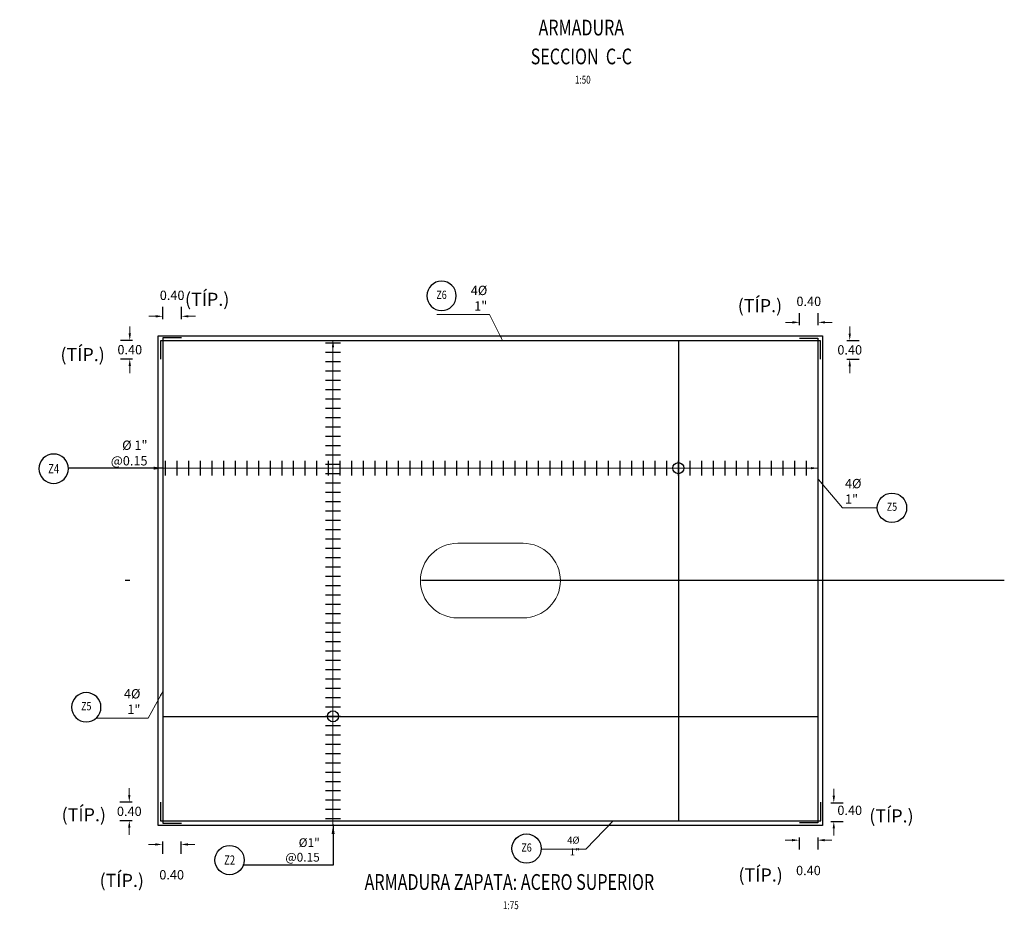
# Model space of a CAD drawing. Units: metres. Extents: x 0 to 273065, y 0 to 8664933.
# Drawn here: x 272757 to 272778, y 8664505 to 8664524 of the extents above; entities that cross this region are included whole.
import ezdxf
from ezdxf.enums import TextEntityAlignment as Align

# ---------------------------------------------------------------- set-up
doc = ezdxf.new("R2010")
doc.units = ezdxf.units.M
doc.set_wipeout_variables(frame=1)
doc.header["$PDMODE"] = 66
doc.linetypes.add('DASHDOT2', pattern=[0.5, 0.25, -0.125, 0, -0.125])
doc.linetypes.add('HIDDEN', pattern=[9.525, 6.35, -3.175])
for name, color, linetype in [('05_VIEW', 7, 'Continuous'), ('1gggg', 30, 'Continuous'), ('40GENE-011-DIM', 40, 'Continuous'), ('40GENE-106-TEXT', 7, 'Continuous'), ('40GENE-108-TITLE', 6, 'Continuous'), ('A-ESTRIBO', 3, 'Continuous'), ('ACERO', 4, 'Continuous'), ('ARMADURA', 1, 'Continuous'), ('FIERROS-REFUERZOS', 4, 'Continuous'), ('G-ACOTADO', 9, 'Continuous')]:
    doc.layers.add(name, color=color, linetype=linetype)
for name, color, linetype, lineweight in [('40GENE-006-SIMBOLOGIA', 2, 'Continuous', 30), ('40GENE-010-TITU', 6, 'Continuous', 30), ('40GENE-102-DIMENSION', 40, 'Continuous', 30)]:
    doc.layers.add(name, color=color, linetype=linetype, lineweight=lineweight)
doc.styles.add('ACOTACIÓN', font='romans.shx')
doc.styles.add('ROMANS', font='romans.shx')
doc.styles.add('ROMANS-SP', font='romans.shx', dxfattribs={"width": 0.75})
doc.styles.add('simplex', font='romans.shx', dxfattribs={"width": 1.2})
doc.styles.get("Standard").update_dxf_attribs({"font": 'arial.ttf'})
doc.dimstyles.new('1 EN 100', dxfattribs={"dimscale": 0, "dimtxt": 0.2, "dimasz": 0.15, "dimexe": 0.2, "dimexo": 0.2, "dimgap": 0.1, "dimtad": 0, "dimtih": 1, "dimtoh": 1, "dimzin": 0, "dimdsep": 46, "dimtxsty": 'simplex', "dimcen": 0, "dimclrd": 40, "dimclre": 40, "dimclrt": 7, "dimadec": 0, "dimazin": 0, "dimtfac": 1, "dimtofl": 0, "dimtmove": 2, "dimatfit": 3, "dimfxl": 0.06, "dimfxlon": 1, "dimtolj": 1, "dimtzin": 0, "dimlwd": 0, "dimarcsym": 0})
doc.dimstyles.new('COTAS', dxfattribs={"dimtxt": 0.025, "dimasz": 0.02, "dimexe": 0.03, "dimexo": 0.05, "dimgap": 0.02, "dimtad": 0, "dimtoh": 1, "dimdec": 0, "dimlfac": 1000, "dimzin": 0, "dimdsep": 46, "dimtxsty": 'Standard', "dimcen": 0.09, "dimclrd": 256, "dimclre": 256, "dimclrt": 7, "dimazin": 0, "dimtfac": 1, "dimtdec": 0, "dimtofl": 0, "dimtmove": 0, "dimatfit": 3, "dimfxl": 0.1, "dimfxlon": 1, "dimtolj": 1, "dimtzin": 0, "dimarcsym": 0})
doc.dimstyles.new('Esc. 100--', dxfattribs={"dimscale": 0.1, "dimtxt": 1.5, "dimasz": 1, "dimexe": 1, "dimexo": 2, "dimgap": 0.75, "dimtad": 1, "dimzin": 1, "dimdsep": 46, "dimtxsty": 'ACOTACIÓN', "dimcen": 0.7, "dimclrd": 256, "dimclre": 256, "dimclrt": 7, "dimaunit": 1, "dimadec": 3, "dimazin": 0, "dimtfac": 1, "dimtmove": 2, "dimatfit": 3, "dimfxl": 2, "dimfxlon": 1, "dimtfill": 1, "dimlwd": 9, "dimlwe": 5, "dimarcsym": 0})

# ---------------------------------------------------------------- blocks, each defined once
blk = doc.blocks.new('ACERO001')
at = {"layer": 'FIERROS-REFUERZOS'}
blk.add_lwpolyline([(-160, 0), (160, 0)], dxfattribs=at)
blk = doc.blocks.new('EJE_01')
blk.add_wipeout([(0, 15), (0.7, 14.97), (1.17, 14.92), (1.77, 14.82), (2.31, 14.7), (2.85, 14.54), (3.37, 14.35), (3.95, 14.09), (4.44, 13.83), (4.78, 13.62), (5.01, 13.48), (5.38, 13.21), (5.82, 12.87), (6.13, 12.59), (6.45, 12.28), (6.74, 11.96), (7.06, 11.59), (7.27, 11.31), (7.49, 10.99), (7.64, 10.76), (7.82, 10.45), (7.94, 10.23), (8.09, 9.95), (8.21, 9.69), (8.35, 9.36), (8.45, 9.1), (8.56, 8.77), (8.69, 8.33), (8.8, 7.91), (8.88, 7.48), (8.93, 7.13), (8.98, 6.65), (9, 6), (8.99, 5.62), (8.95, 5.02), (8.88, 4.52), (8.77, 4), (8.68, 3.64), (8.54, 3.17), (8.35, 2.65), (8.15, 2.19), (7.92, 1.73), (7.68, 1.31), (7.38, 0.85), (7.02, 0.37), (6.81, 0.12), (6.49, -0.23), (6.09, -0.62), (5.71, -0.96), (5.55, -1.08), (5.3, -1.28), (5.07, -1.43), (4.75, -1.65), (4.38, -1.86), (4.03, -2.05), (3.7, -2.2), (3.29, -2.38), (2.86, -2.53), (2.52, -2.64), (2, -2.78), (1.43, -2.88), (1, -2.94), (0.57, -2.98), (0, -3), (-0.19, -3), (-0.6, -2.98), (-0.91, -2.95), (-1.27, -2.91), (-1.69, -2.84), (-2.01, -2.77), (-2.43, -2.67), (-2.9, -2.52), (-3.13, -2.44), (-3.54, -2.27), (-4.01, -2.06), (-4.35, -1.88), (-4.65, -1.71), (-5.05, -1.45), (-5.3, -1.28), (-5.58, -1.06), (-5.89, -0.81), (-6.23, -0.5), (-6.55, -0.17), (-6.79, 0.09), (-7.03, 0.38), (-7.36, 0.82), (-7.64, 1.24), (-7.84, 1.58), (-8.1, 2.09), (-8.3, 2.52), (-8.45, 2.9), (-8.58, 3.27), (-8.67, 3.6), (-8.78, 4.02), (-8.88, 4.53), (-8.93, 4.87), (-8.96, 5.19), (-8.99, 5.56), (-9, 5.81), (-9, 6), (-9, 6.25), (-8.99, 6.49), (-8.97, 6.75), (-8.94, 7.06), (-8.89, 7.38), (-8.81, 7.82), (-8.65, 8.48), (-8.5, 8.96), (-8.28, 9.54), (-8.03, 10.07), (-7.79, 10.5), (-7.53, 10.92), (-7.24, 11.34), (-6.68, 12.03), (-6.41, 12.32), (-5.9, 12.8), (-5.56, 13.08), (-5, 13.48), (-4.61, 13.73), (-3.99, 14.07), (-3.53, 14.28), (-3.13, 14.44), (-2.58, 14.62), (-2.16, 14.74), (-1.5, 14.87), (-1.15, 14.93), (-0.87, 14.96), (-0.55, 14.98), (-0.33, 14.99)])
at = {"layer": '40GENE-006-SIMBOLOGIA'}
blk.add_circle((0, 6), 9, dxfattribs=at)
at = {"layer": '40GENE-010-TITU', "style": 'ROMANS', "width": 0.8}
blk.add_attdef('COL', text='', height=5, dxfattribs=at).set_placement((0, 6), align=Align.MIDDLE)
blk = doc.blocks.new('*D348')
at = {"layer": 'Defpoints', "color": 0, "transparency": 16777216}
for p in [(272760.128, 8664517.571), (272760.128, 8664517.107), (272760.528, 8664517.107)]:
    blk.add_point(p, dxfattribs=at)
at = {"layer": 'G-ACOTADO', "color": 40, "lineweight": -2, "transparency": 16777216}
for p, q in [((272760.128, 8664517.511), (272760.128, 8664517.771)), ((272760.528, 8664517.511), (272760.528, 8664517.771))]:
    blk.add_line(p, q, dxfattribs=at)
at = {"layer": 'G-ACOTADO', "color": 40, "lineweight": 0, "transparency": 16777216}
for p, q in [((272759.978, 8664517.571), (272759.828, 8664517.571)), ((272760.678, 8664517.571), (272760.828, 8664517.571))]:
    blk.add_line(p, q, dxfattribs=at)
at = {"layer": 'G-ACOTADO', "color": 40, "transparency": 16777216}
for points in [[(272759.978, 8664517.596), (272759.978, 8664517.546), (272760.128, 8664517.571)], [(272760.678, 8664517.596), (272760.678, 8664517.546), (272760.528, 8664517.571)]]:
    blk.add_solid(points, dxfattribs=at)
at = {"layer": 'G-ACOTADO', "color": 7, "transparency": 16777216, "insert": (272760.328, 8664518.021), "char_height": 0.2, "attachment_point": 5, "style": 'simplex'}
blk.add_mtext('\\A1;0.40', dxfattribs=at)
blk = doc.blocks.new('*D349')
at = {"layer": 'Defpoints', "color": 0, "transparency": 16777216}
for p in [(272760.077, 8664517.055), (272759.42, 8664516.655), (272760.077, 8664516.655)]:
    blk.add_point(p, dxfattribs=at)
at = {"layer": 'G-ACOTADO', "color": 40, "lineweight": 0, "transparency": 16777216}
for p, q in [((272759.42, 8664517.205), (272759.42, 8664517.355)), ((272759.42, 8664516.505), (272759.42, 8664516.355))]:
    blk.add_line(p, q, dxfattribs=at)
at = {"layer": 'G-ACOTADO', "color": 40, "lineweight": -2, "transparency": 16777216}
for p, q in [((272759.48, 8664517.055), (272759.22, 8664517.055)), ((272759.48, 8664516.655), (272759.22, 8664516.655))]:
    blk.add_line(p, q, dxfattribs=at)
at = {"layer": 'G-ACOTADO', "color": 40, "transparency": 16777216}
for points in [[(272759.395, 8664517.205), (272759.445, 8664517.205), (272759.42, 8664517.055)], [(272759.395, 8664516.505), (272759.445, 8664516.505), (272759.42, 8664516.655)]]:
    blk.add_solid(points, dxfattribs=at)
at = {"layer": 'G-ACOTADO', "color": 7, "transparency": 16777216, "insert": (272759.42, 8664516.855), "char_height": 0.2, "attachment_point": 5, "style": 'simplex'}
blk.add_mtext('\\A1;0.40', dxfattribs=at)
blk = doc.blocks.new('*D350')
at = {"layer": 'Defpoints', "color": 0, "transparency": 16777216}
for p in [(272773.781, 8664517.441), (272773.781, 8664517.11), (272774.181, 8664517.11)]:
    blk.add_point(p, dxfattribs=at)
at = {"layer": 'G-ACOTADO', "color": 40, "lineweight": -2, "transparency": 16777216}
for p, q in [((272773.781, 8664517.381), (272773.781, 8664517.641)), ((272774.181, 8664517.381), (272774.181, 8664517.641))]:
    blk.add_line(p, q, dxfattribs=at)
at = {"layer": 'G-ACOTADO', "color": 40, "lineweight": 0, "transparency": 16777216}
for p, q in [((272773.631, 8664517.441), (272773.481, 8664517.441)), ((272774.331, 8664517.441), (272774.481, 8664517.441))]:
    blk.add_line(p, q, dxfattribs=at)
at = {"layer": 'G-ACOTADO', "color": 40, "transparency": 16777216}
for points in [[(272773.631, 8664517.466), (272773.631, 8664517.416), (272773.781, 8664517.441)], [(272774.331, 8664517.466), (272774.331, 8664517.416), (272774.181, 8664517.441)]]:
    blk.add_solid(points, dxfattribs=at)
at = {"layer": 'G-ACOTADO', "color": 7, "transparency": 16777216, "insert": (272773.981, 8664517.891), "char_height": 0.2, "attachment_point": 5, "style": 'simplex'}
blk.add_mtext('\\A1;0.40', dxfattribs=at)
blk = doc.blocks.new('*D351')
at = {"layer": 'Defpoints', "color": 0, "transparency": 16777216}
for p in [(272774.229, 8664517.051), (272774.229, 8664516.651), (272774.859, 8664516.651)]:
    blk.add_point(p, dxfattribs=at)
at = {"layer": 'G-ACOTADO', "color": 40, "lineweight": 0, "transparency": 16777216}
for p, q in [((272774.859, 8664517.201), (272774.859, 8664517.351)), ((272774.859, 8664516.501), (272774.859, 8664516.351))]:
    blk.add_line(p, q, dxfattribs=at)
at = {"layer": 'G-ACOTADO', "color": 40, "lineweight": -2, "transparency": 16777216}
for p, q in [((272774.799, 8664517.051), (272775.059, 8664517.051)), ((272774.799, 8664516.651), (272775.059, 8664516.651))]:
    blk.add_line(p, q, dxfattribs=at)
at = {"layer": 'G-ACOTADO', "color": 40, "transparency": 16777216}
for points in [[(272774.834, 8664517.201), (272774.884, 8664517.201), (272774.859, 8664517.051)], [(272774.834, 8664516.501), (272774.884, 8664516.501), (272774.859, 8664516.651)]]:
    blk.add_solid(points, dxfattribs=at)
at = {"layer": 'G-ACOTADO', "color": 7, "transparency": 16777216, "insert": (272774.859, 8664516.851), "char_height": 0.2, "attachment_point": 5, "style": 'simplex'}
blk.add_mtext('\\A1;0.40', dxfattribs=at)
blk = doc.blocks.new('*D352')
at = {"layer": 'Defpoints', "color": 0, "transparency": 16777216}
for p in [(272760.08, 8664507.157), (272759.409, 8664506.757), (272760.08, 8664506.757)]:
    blk.add_point(p, dxfattribs=at)
at = {"layer": 'G-ACOTADO', "color": 40, "lineweight": 0, "transparency": 16777216}
for p, q in [((272759.409, 8664507.307), (272759.409, 8664507.457)), ((272759.409, 8664506.607), (272759.409, 8664506.457))]:
    blk.add_line(p, q, dxfattribs=at)
at = {"layer": 'G-ACOTADO', "color": 40, "lineweight": -2, "transparency": 16777216}
for p, q in [((272759.469, 8664507.157), (272759.209, 8664507.157)), ((272759.469, 8664506.757), (272759.209, 8664506.757))]:
    blk.add_line(p, q, dxfattribs=at)
at = {"layer": 'G-ACOTADO', "color": 40, "transparency": 16777216}
for points in [[(272759.384, 8664507.307), (272759.434, 8664507.307), (272759.409, 8664507.157)], [(272759.384, 8664506.607), (272759.434, 8664506.607), (272759.409, 8664506.757)]]:
    blk.add_solid(points, dxfattribs=at)
at = {"layer": 'G-ACOTADO', "color": 7, "transparency": 16777216, "insert": (272759.409, 8664506.957), "char_height": 0.2, "attachment_point": 5, "style": 'simplex'}
blk.add_mtext('\\A1;0.40', dxfattribs=at)
blk = doc.blocks.new('*D353')
at = {"layer": 'Defpoints', "color": 0, "transparency": 16777216}
for p in [(272760.118, 8664506.704), (272760.518, 8664506.704), (272760.518, 8664506.247)]:
    blk.add_point(p, dxfattribs=at)
at = {"layer": 'G-ACOTADO', "color": 40, "lineweight": -2, "transparency": 16777216}
for p, q in [((272760.118, 8664506.307), (272760.118, 8664506.047)), ((272760.518, 8664506.307), (272760.518, 8664506.047))]:
    blk.add_line(p, q, dxfattribs=at)
at = {"layer": 'G-ACOTADO', "color": 40, "lineweight": 0, "transparency": 16777216}
for p, q in [((272759.968, 8664506.247), (272759.818, 8664506.247)), ((272760.668, 8664506.247), (272760.818, 8664506.247))]:
    blk.add_line(p, q, dxfattribs=at)
at = {"layer": 'G-ACOTADO', "color": 40, "transparency": 16777216}
for points in [[(272759.968, 8664506.272), (272759.968, 8664506.222), (272760.118, 8664506.247)], [(272760.668, 8664506.272), (272760.668, 8664506.222), (272760.518, 8664506.247)]]:
    blk.add_solid(points, dxfattribs=at)
at = {"layer": 'G-ACOTADO', "color": 7, "transparency": 16777216, "insert": (272760.318, 8664505.597), "char_height": 0.2, "attachment_point": 5, "style": 'simplex'}
blk.add_mtext('\\A1;0.40', dxfattribs=at)
blk = doc.blocks.new('*D354')
at = {"layer": 'Defpoints', "color": 0, "transparency": 16777216}
for p in [(272773.773, 8664506.706), (272774.173, 8664506.706), (272774.173, 8664506.339)]:
    blk.add_point(p, dxfattribs=at)
at = {"layer": 'G-ACOTADO', "color": 40, "lineweight": 0, "transparency": 16777216}
for p, q in [((272773.623, 8664506.339), (272773.473, 8664506.339)), ((272774.323, 8664506.339), (272774.473, 8664506.339))]:
    blk.add_line(p, q, dxfattribs=at)
at = {"layer": 'G-ACOTADO', "color": 40, "lineweight": -2, "transparency": 16777216}
for p, q in [((272773.773, 8664506.399), (272773.773, 8664506.139)), ((272774.173, 8664506.399), (272774.173, 8664506.139))]:
    blk.add_line(p, q, dxfattribs=at)
at = {"layer": 'G-ACOTADO', "color": 40, "transparency": 16777216}
for points in [[(272773.623, 8664506.364), (272773.623, 8664506.314), (272773.773, 8664506.339)], [(272774.323, 8664506.364), (272774.323, 8664506.314), (272774.173, 8664506.339)]]:
    blk.add_solid(points, dxfattribs=at)
at = {"layer": 'G-ACOTADO', "color": 7, "transparency": 16777216, "insert": (272773.973, 8664505.689), "char_height": 0.2, "attachment_point": 5, "style": 'simplex'}
blk.add_mtext('\\A1;0.40', dxfattribs=at)
blk = doc.blocks.new('*D355')
at = {"layer": 'Defpoints', "color": 0, "transparency": 16777216}
for p in [(272774.235, 8664507.14), (272774.235, 8664506.74), (272774.517, 8664506.74)]:
    blk.add_point(p, dxfattribs=at)
at = {"layer": 'G-ACOTADO', "color": 40, "lineweight": 0, "transparency": 16777216}
for p, q in [((272774.517, 8664507.29), (272774.517, 8664507.44)), ((272774.517, 8664506.59), (272774.517, 8664506.44))]:
    blk.add_line(p, q, dxfattribs=at)
at = {"layer": 'G-ACOTADO', "color": 40, "lineweight": -2, "transparency": 16777216}
for p, q in [((272774.457, 8664507.14), (272774.717, 8664507.14)), ((272774.457, 8664506.74), (272774.717, 8664506.74))]:
    blk.add_line(p, q, dxfattribs=at)
at = {"layer": 'G-ACOTADO', "color": 40, "transparency": 16777216}
for points in [[(272774.492, 8664507.29), (272774.542, 8664507.29), (272774.517, 8664507.14)], [(272774.492, 8664506.59), (272774.542, 8664506.59), (272774.517, 8664506.74)]]:
    blk.add_solid(points, dxfattribs=at)
at = {"layer": 'G-ACOTADO', "color": 7, "transparency": 16777216, "insert": (272774.859, 8664506.979), "char_height": 0.2, "attachment_point": 5, "style": 'simplex'}
blk.add_mtext('\\A1;0.40', dxfattribs=at)
blk = doc.blocks.new('TITU_01')
at = {"layer": '40GENE-106-TEXT', "style": 'ROMANS', "width": 0.75}
blk.add_attdef('ESCALA', text='', height=2.5, dxfattribs=at).set_placement((-14.18, 14.83), align=Align.MIDDLE_CENTER)
at = {"layer": '40GENE-108-TITLE', "style": 'ROMANS', "width": 0.75}
for tag, p in [('%%UELEVACION1', (-14.37, 31.39)), ('%%UELEVACION2', (-14.37, 22.22))]:
    blk.add_attdef(tag, text='', height=5, dxfattribs=at).set_placement(p, align=Align.MIDDLE_CENTER)

msp = doc.modelspace()

# ---------------------------------------------------------------- linework, layer by layer
at = {"layer": '05_VIEW', "color": 1, "linetype": 'DASHDOT2', "lineweight": -3, "ltscale": 50}
msp.add_line((272778.173657, 8664511.904706), (272757.058943, 8664511.904706), dxfattribs=at)
at = {"layer": 'A-ESTRIBO', "linetype": 'HIDDEN', "lineweight": 0, "ltscale": 0.8}
msp.add_lwpolyline([(272767.853358, 8664511.104706), (272766.453358, 8664511.104706, -1), (272766.453358, 8664512.704706), (272767.853358, 8664512.704706, -1)], format="xyb", close=True, dxfattribs=at)
at = {"layer": 'ACERO', "color": 4}
for points in [[(272760.085616, 8664516.65471), (272760.085616, 8664517.05471), (272774.226446, 8664517.05471), (272774.226446, 8664516.65471)], [(272760.528352, 8664517.106315), (272760.128352, 8664517.106315), (272760.128352, 8664506.704477), (272760.528352, 8664506.704477)], [(272771.184162, 8664517.05471), (272771.184162, 8664506.75471)], [(272773.778352, 8664517.103363), (272774.178352, 8664517.103363), (272774.178352, 8664506.708239), (272773.778352, 8664506.708239)], [(272760.128352, 8664508.99329), (272774.178352, 8664508.993265)], [(272760.078067, 8664507.15471), (272760.078067, 8664506.75471), (272774.241405, 8664506.75471), (272774.241405, 8664507.15471)]]:
    msp.add_lwpolyline(points, dxfattribs=at)
at = {"layer": 'ARMADURA'}
msp.add_lwpolyline([(272760.028352, 8664517.15471), (272774.278352, 8664517.15471), (272774.278352, 8664506.65471), (272760.028352, 8664506.65471)], close=True, dxfattribs=at)
at = {"layer": 'G-ACOTADO', "color": 40}
for centre in [(272771.183669, 8664514.314969), (272763.776922, 8664508.993284)]:
    msp.add_circle(centre, 0.119042, dxfattribs=at)

# ---------------------------------------------------------------- block references
at = {"layer": '1gggg'}
ref = msp.add_blockref('EJE_01', (272766.10561, 8664517.798932, 0), dxfattribs=dict(at, xscale=-0.035, yscale=0.035, zscale=0.035, rotation=1.587426190496899e-08))
ref.add_attrib('COL', 'Z6', dxfattribs={"layer": '40GENE-010-TITU', "color": 7, "height": 0.175, "rotation": 0, "style": 'ROMANS', "width": 0.8}).set_placement((272766.10561, 8664518.008932, 0), align=Align.MIDDLE)
ref = msp.add_blockref('EJE_01', (272775.764301, 8664513.255128, 0), dxfattribs=dict(at, xscale=0.035, yscale=0.035, zscale=0.035))
ref.add_attrib('COL', 'Z5', dxfattribs={"layer": '40GENE-010-TITU', "color": 7, "height": 0.175, "rotation": 360, "style": 'ROMANS', "width": 0.8}).set_placement((272775.764301, 8664513.465128, 0), align=Align.MIDDLE)
ref = msp.add_blockref('EJE_01', (272758.486895, 8664508.978406, 0), dxfattribs=dict(at, xscale=-0.035, yscale=0.035, zscale=0.035, rotation=1.587426190496899e-08))
ref.add_attrib('COL', 'Z5', dxfattribs={"layer": '40GENE-010-TITU', "color": 7, "height": 0.175, "rotation": 0, "style": 'ROMANS', "width": 0.8}).set_placement((272758.486895, 8664509.188406, 0), align=Align.MIDDLE)
ref = msp.add_blockref('EJE_01', (272767.928346, 8664506.368588, 0), dxfattribs=dict(at, xscale=0.035, yscale=0.035, zscale=0.035, rotation=179.9999999841258))
ref.add_attrib('COL', 'Z6', dxfattribs={"layer": '40GENE-010-TITU', "color": 7, "height": 0.175, "style": 'ROMANS', "width": 0.8}).set_placement((272767.928346, 8664506.158588, 0), align=Align.MIDDLE)
ref = msp.add_blockref('EJE_01', (272761.559227, 8664506.121941), dxfattribs=dict(at, xscale=0.035, yscale=0.035, zscale=0.035, rotation=179.9911470302279))
ref.add_attrib('1', 'Z2', dxfattribs={"layer": '40GENE-108-TITLE', "color": 7, "height": 0.2, "style": 'ROMANS', "width": 0.75}).set_placement((272761.559259, 8664505.911941), align=Align.MIDDLE_CENTER)
at = {"layer": '40GENE-108-TITLE', "xscale": 0.0675, "yscale": 0.0675, "zscale": 0.0675}
msp.add_blockref('TITU_01', (272770.073329, 8664521.64235), dxfattribs=at).add_auto_attribs({'%%UELEVACION1': 'ARMADURA', '%%UELEVACION2': '%%USECCION  C-C', 'ESCALA': ' 1:50'})
at = {"layer": '40GENE-108-TITLE'}
ref = msp.add_blockref('TITU_01', (272768.529904, 8664503.942953), dxfattribs=dict(at, xscale=0.0675, yscale=0.0675, zscale=0.0675))
ref.add_attrib('%%UELEVACION2', 'ARMADURA ZAPATA: ACERO SUPERIOR', dxfattribs={"height": 0.3375, "style": 'ROMANS', "width": 0.75}).set_placement((272767.559833, 8664505.442861), align=Align.MIDDLE_CENTER)
ref.add_attrib('ESCALA', ' 1:75', dxfattribs={"layer": '40GENE-106-TEXT', "height": 0.16875, "style": 'ROMANS', "width": 0.75}).set_placement((272767.572523, 8664504.94417), align=Align.MIDDLE_CENTER)
at = {"layer": 'G-ACOTADO', "xscale": -0.001, "yscale": 0.001, "zscale": 0.001, "row_count": 52, "column_count": 1, "row_spacing": 0.2, "column_spacing": -0.05}
msp.add_blockref('ACERO001', (272763.777416, 8664506.793284), dxfattribs=at)
at = {"layer": 'G-ACOTADO', "xscale": -0.001, "yscale": 0.001, "zscale": 0.001, "rotation": 269.9999997387582, "row_count": 56, "column_count": 1, "row_spacing": 0.25, "column_spacing": -0.05}
msp.add_blockref('ACERO001', (272760.184162, 8664514.31497), dxfattribs=at)

# ---------------------------------------------------------------- texts
at = {"layer": '40GENE-102-DIMENSION', "color": 7, "attachment_point": 9, "style": 'ROMANS-SP'}
for s, insert, char_height in [('\\A1;(TÍP.)', (272761.554572, 8664517.794764), 0.2812), ('\\A1;(TÍP.)', (272773.408387, 8664517.659033), 0.2812), ('\\A1;(TÍP.)', (272758.883368, 8664516.609326), 0.2812), ('{\\C0;%%C 1\\H0.99999x;" @0.15}', (272759.800351, 8664514.373612), 0.2), ('\\A1;(TÍP.)', (272758.908743, 8664506.743839), 0.2812), ('\\A1;(TÍP.)', (272776.228977, 8664506.718303), 0.2812), ('\\A1;{\\C0;%%C1\\H0.99999x;" @0.15}', (272763.494314, 8664505.879788), 0.1875), ('\\A1;(TÍP.)', (272759.723468, 8664505.336173), 0.2812), ('\\A1;(TÍP.)', (272773.423505, 8664505.452122), 0.2812)]:
    msp.add_mtext(s, dxfattribs=dict(at, insert=insert, char_height=char_height))
at = {"layer": '40GENE-102-DIMENSION', "color": 7, "style": 'ROMANS-SP'}
for insert, char_height, attachment_point, rotation in [((272767.086716, 8664517.692098), 0.2, 9, 0), ((272774.756615, 8664513.550921), 0.2, 7, 360), ((272759.64832, 8664509.043794), 0.2, 9, 0), ((272769.064802, 8664506.414527), 0.15, 3, 360)]:
    msp.add_mtext('\\A1;4%%C 1"', dxfattribs=dict(at, insert=insert, char_height=char_height, attachment_point=attachment_point, rotation=rotation))

# ---------------------------------------------------------------- dimensions: what is measured, and where the dimension line sits
at = {"layer": 'G-ACOTADO', "color": 6}
for base, p1, p2, picture, middle in [((272760.128352, 8664517.570885), (272760.528352, 8664517.10737), (272760.128352, 8664517.10737), '*D348', (272760.328352, 8664518.020885)), ((272773.781161, 8664517.440987), (272774.181161, 8664517.109558), (272773.781161, 8664517.109558), '*D350', (272773.981161, 8664517.890987)), ((272760.51837, 8664506.246967), (272760.11837, 8664506.70377), (272760.51837, 8664506.70377), '*D353', (272760.31837, 8664505.596967)), ((272774.173378, 8664506.339466), (272773.773378, 8664506.706433), (272774.173378, 8664506.706102), '*D354', (272773.973378, 8664505.689466))]:
    dim = msp.add_linear_dim(base=base, p1=p1, p2=p2, dimstyle='1 EN 100', override={"dimscale": 1}, dxfattribs=at)
    dim.commit()
    dim.dimension.update_dxf_attribs({"geometry": picture, "text_midpoint": middle})
for base, p1, p2, picture, middle in [((272759.419672, 8664516.65471), (272760.076903, 8664517.05471), (272760.076903, 8664516.65471), '*D349', (272759.419672, 8664516.85471)), ((272774.858797, 8664516.650677), (272774.229194, 8664517.050677), (272774.229194, 8664516.650677), '*D351', (272774.858797, 8664516.850677)), ((272759.409313, 8664506.756718), (272760.08013, 8664507.156718), (272760.08013, 8664506.756718), '*D352', (272759.409313, 8664506.956718))]:
    dim = msp.add_linear_dim(base=base, p1=p1, p2=p2, angle=90, dimstyle='1 EN 100', override={"dimscale": 1}, dxfattribs=at)
    dim.commit()
    dim.dimension.update_dxf_attribs({"geometry": picture, "text_midpoint": middle})
dim = msp.add_linear_dim(base=(272774.516569, 8664506.739573), p1=(272774.235399, 8664507.139572), p2=(272774.235063, 8664506.739573), angle=90, dimstyle='1 EN 100', override={"dimscale": 1}, dxfattribs=at)
dim.commit()
dim.dimension.update_dxf_attribs({"geometry": '*D355', "text_midpoint": (272774.859262, 8664506.978841), "dimtype": 160})

# ---------------------------------------------------------------- leaders
at = {"layer": '40GENE-011-DIM', "color": 4}
msp.add_leader([(272760.128414, 8664514.315104), (272758.11148, 8664514.315104)], dimstyle='COTAS', override={"dimasz": 0.2, "dimgap": 0.02, "dimtad": 0}, dxfattribs=at)
at = {"layer": 'G-ACOTADO', "color": 6}
for points in [[(272763.777416, 8664517.05471), (272763.777416, 8664506.65471)], [(272774.175309, 8664514.314969), (272760.128352, 8664514.314969)]]:
    msp.add_leader(points, dimstyle='1 EN 100', override={"dimscale": 1}, dxfattribs=at)

# ---------------------------------------------------------------- next in the draw order: block references
at = {"layer": '1gggg'}
ref = msp.add_blockref('EJE_01', (272757.787263, 8664514.093511), dxfattribs=dict(at, xscale=-0.035, yscale=0.035, zscale=0.035, rotation=359.9911470302279))
ref.add_attrib('1', 'Z4', dxfattribs={"layer": '40GENE-108-TITLE', "color": 7, "height": 0.2, "style": 'ROMANS', "width": 0.75}).set_placement((272757.787295, 8664514.303511), align=Align.MIDDLE_CENTER)

# ---------------------------------------------------------------- next in the draw order: leaders
at = {"layer": '40GENE-011-DIM', "color": 4}
for points, dimstyle, override in [([(272767.414691, 8664517.05471), (272767.136857, 8664517.606233), (272766.004275, 8664517.606233)], 'Esc. 100--', {"dimgap": 0.75, "dimtad": 0}), ([(272774.192556, 8664514.070481), (272774.706473, 8664513.465056), (272775.449344, 8664513.461019)], 'Esc. 100--', {"dimgap": 0.75, "dimtad": 0}), ([(272760.126002, 8664509.527174), (272759.816423, 8664508.957929), (272758.701492, 8664508.957929)], 'Esc. 100--', {"dimgap": 0.75, "dimtad": 0}), ([(272769.782458, 8664506.751156), (272769.202208, 8664506.142685), (272768.236842, 8664506.142685)], 'Esc. 100--', {"dimgap": 0.75, "dimtad": 0}), ([(272763.780774, 8664506.671943), (272763.780774, 8664505.80587), (272761.843142, 8664505.80587)], 'COTAS', {"dimasz": 0.2, "dimgap": 0.02, "dimtad": 0})]:
    msp.add_leader(points, dimstyle=dimstyle, override=override, dxfattribs=at)

doc.saveas('drawing.dxf')
